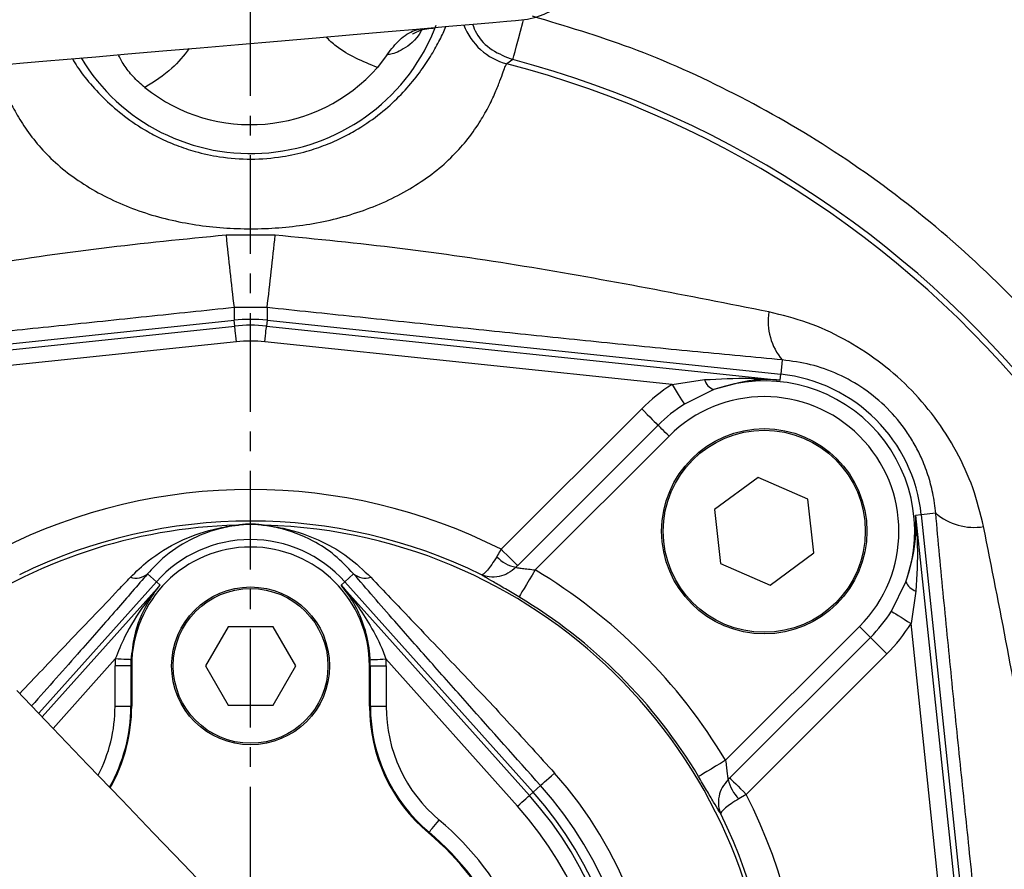
# Model space of a CAD drawing. Extents: x -635 to 3053, y 237 to 6366.
# Drawn here: x 1188 to 1250, y 4448 to 4502 of the extents above; entities that cross this region are included whole.
import ezdxf

# ---------------------------------------------------------------- set-up
doc = ezdxf.new("R2010")
doc.units = 0
doc.header["$LTSCALE"] = 10
doc.header["$MEASUREMENT"] = 0
doc.linetypes.add('PLNÁ', pattern=[0])
doc.linetypes.add('STŘEDOVÁ1', pattern=[1, 0.625, -0.125, 0.125, -0.125])
doc.layers.get('0').update_dxf_attribs({"color": 6, "linetype": 'PLNÁ'})
for name, color, linetype in [('1', 7, 'PLNÁ'), ('5', 4, 'STŘEDOVÁ1'), ('8', 4, 'PLNÁ')]:
    doc.layers.add(name, color=color, linetype=linetype)
doc.layers.get('0').off()
doc.styles.get("Standard").update_dxf_attribs({"font": 'simplex'})
doc.dimstyles.new('muj styl', dxfattribs={"dimtxt": 3.5, "dimasz": 3, "dimexe": 1, "dimexo": 0, "dimgap": 1.5, "dimtad": 1, "dimzin": 9, "dimtxsty": 'Standard', "dimblk": 'OPEN30', "dimcen": 0, "dimclrd": 4, "dimclre": 4, "dimclrt": 3, "dimaunit": 1, "dimadec": 0, "dimazin": 0, "dimtfac": 0.6, "dimtmove": 0, "dimatfit": 0, "dimldrblk": 'PRCLFILL', "dimfxl": 1, "dimtolj": 1, "dimarcsym": 0})

# ---------------------------------------------------------------- blocks, each defined once
blk = doc.blocks.new('_Open30')
at = {"color": 0, "linetype": 'ByBlock', "lineweight": -2}
for p, q in [((-1, 0.267949), (0, 0)), ((0, 0), (-1, -0.267949)), ((0, 0), (-1, 0))]:
    blk.add_line(p, q, dxfattribs=at)
blk = doc.blocks.new('*D54')
at = {"layer": '8', "color": 4, "linetype": 'Continuous', "lineweight": -2, "transparency": 16777216}
for p, q in [((991.413, 4459.818), (991.413, 4561.789)), ((1202.413, 4538.072), (1202.413, 4561.789)), ((1187.413, 4560.789), (1006.413, 4560.789))]:
    blk.add_line(p, q, dxfattribs=at)
at = {"layer": '8', "color": 4, "lineweight": -2, "transparency": 16777216, "xscale": 15, "yscale": 15, "zscale": 15, "rotation": 180}
blk.add_blockref('_Open30', (991.413, 4560.789), dxfattribs=at)
at = {"layer": '8', "color": 4, "lineweight": -2, "transparency": 16777216, "xscale": 15, "yscale": 15, "zscale": 15}
blk.add_blockref('_Open30', (1202.413, 4560.789), dxfattribs=at)
at = {"layer": '8', "color": 3, "transparency": 16777216, "insert": (1096.913, 4573.289), "char_height": 15, "attachment_point": 5}
blk.add_mtext('\\A1;211', dxfattribs=at)
blk = doc.blocks.new('PRCLFILL')
at = {"ltscale": 20}
for p, q in [((-1, 0.1667), (0, 0)), ((-1, -0.1667), (-1, 0.1667)), ((0, 0), (-1, -0.1667))]:
    blk.add_line(p, q, dxfattribs=at)
at = {"color": 0, "ltscale": 20}
for p, q in [((-1, 0.1455), (-0.8732, 0.1455)), ((-1, 0.0955), (-0.5732, 0.0955)), ((-1, 0.0455), (-0.2732, 0.0455)), ((-1, -0.0045), (-0.0268, -0.0045)), ((-1, -0.0545), (-0.3268, -0.0545)), ((-1, -0.1045), (-0.6268, -0.1045)), ((-1, -0.1545), (-0.9268, -0.1545))]:
    blk.add_line(p, q, dxfattribs=at)
blk = doc.blocks.new('*D57')
at = {"layer": '8', "color": 4, "linetype": 'Continuous', "lineweight": -2, "transparency": 16777216}
for p, q in [((1202.413, 4538.072), (1350.138, 4538.072)), ((1349.138, 4452.333), (1349.138, 4523.072)), ((1295.643, 4437.333), (1350.138, 4437.333))]:
    blk.add_line(p, q, dxfattribs=at)
at = {"layer": '8', "color": 4, "lineweight": -2, "transparency": 16777216, "xscale": 15, "yscale": 15, "zscale": 15}
for p, rotation in [((1349.138, 4538.072), 90), ((1349.138, 4437.333), 270)]:
    blk.add_blockref('_Open30', p, dxfattribs=dict(at, rotation=rotation))
at = {"layer": '8', "color": 3, "transparency": 16777216, "insert": (1336.638, 4487.702), "char_height": 15, "attachment_point": 5, "rotation": 90}
blk.add_mtext('\\A1;101', dxfattribs=at)

msp = doc.modelspace()

# ---------------------------------------------------------------- linework, layer by layer
at = {"layer": '1'}
for p, q in [((1219.649, 4502.076), (1219.699, 4502.261)), ((1211.134, 4501.513), (1213.17, 4501.689)), ((1213.17, 4501.689), (1214.977, 4501.845)), ((1214.977, 4501.845), (1216.513, 4501.977)), ((1216.513, 4501.977), (1217.745, 4502.083)), ((1217.745, 4502.083), (1218.646, 4502.161)), ((1218.646, 4502.161), (1219.194, 4502.208)), ((1219.194, 4502.208), (1219.378, 4502.224)), ((1219.508, 4501.543), (1219.649, 4502.076)), ((1204.122, 4500.909), (1206.558, 4501.119)), ((1206.558, 4501.119), (1208.913, 4501.322)), ((1208.913, 4501.322), (1211.134, 4501.513)), ((1219.261, 4500.616), (1219.376, 4501.051)), ((1219.376, 4501.051), (1219.508, 4501.543)), ((1196.865, 4500.284), (1199.22, 4500.487)), ((1199.22, 4500.487), (1201.657, 4500.697)), ((1201.657, 4500.697), (1204.122, 4500.909)), ((1219.164, 4500.255), (1219.261, 4500.616)), ((1189.266, 4499.629), (1190.802, 4499.762)), ((1190.802, 4499.762), (1192.609, 4499.917)), ((1192.609, 4499.917), (1194.645, 4500.093)), ((1194.645, 4500.093), (1196.865, 4500.284)), ((1211.071, 4500.067), (1210.446, 4499.236)), ((1219.025, 4499.732), (1219.045, 4499.805)), ((1219.045, 4499.805), (1219.092, 4499.981)), ((1219.092, 4499.981), (1219.164, 4500.255)), ((1187.133, 4499.446), (1188.033, 4499.523)), ((1188.033, 4499.523), (1189.266, 4499.629)), ((1219.025, 4499.732), (1218.644, 4499.468)), ((1203.968, 4488.613), (1200.858, 4488.613)), ((1203.457, 4484.031), (1201.368, 4484.031)), ((1201.368, 4484.031), (1201.368, 4483.223)), ((1203.457, 4484.031), (1203.457, 4483.223)), ((1168.841, 4479.805), (1201.368, 4483.223)), ((1201.406, 4482.855), (1201.368, 4483.223)), ((1203.458, 4483.223), (1203.419, 4482.855)), ((1203.458, 4483.223), (1235.985, 4479.805)), ((1168.88, 4479.437), (1201.406, 4482.855)), ((1201.409, 4482.828), (1201.406, 4482.855)), ((1201.416, 4482.765), (1201.409, 4482.828)), ((1201.426, 4482.671), (1201.416, 4482.765)), ((1201.439, 4482.547), (1201.426, 4482.671)), ((1201.455, 4482.398), (1201.439, 4482.547)), ((1201.472, 4482.231), (1201.455, 4482.398)), ((1203.354, 4482.231), (1203.371, 4482.398)), ((1203.371, 4482.398), (1203.387, 4482.547)), ((1203.387, 4482.547), (1203.4, 4482.671)), ((1203.4, 4482.671), (1203.41, 4482.765)), ((1203.41, 4482.765), (1203.416, 4482.828)), ((1203.416, 4482.828), (1203.419, 4482.855)), ((1203.419, 4482.855), (1235.946, 4479.437)), ((1201.511, 4481.862), (1175.727, 4479.153)), ((1201.491, 4482.05), (1201.472, 4482.231)), ((1201.511, 4481.862), (1201.491, 4482.05)), ((1203.315, 4481.862), (1203.335, 4482.05)), ((1229.099, 4479.153), (1203.315, 4481.862)), ((1203.335, 4482.05), (1203.354, 4482.231)), ((1236.082, 4480.716), (1235.986, 4479.805)), ((1235.946, 4479.437), (1235.985, 4479.805)), ((1229.099, 4479.153), (1231.155, 4479.463)), ((1229.099, 4479.153), (1229.235, 4478.936)), ((1229.235, 4478.936), (1229.367, 4478.726)), ((1229.367, 4478.726), (1229.491, 4478.529)), ((1231.74, 4478.832), (1229.881, 4477.908)), ((1229.491, 4478.529), (1229.603, 4478.35)), ((1229.603, 4478.35), (1229.701, 4478.194)), ((1229.701, 4478.194), (1229.782, 4478.066)), ((1229.782, 4478.066), (1229.842, 4477.97)), ((1229.842, 4477.97), (1229.881, 4477.908)), ((1218.278, 4468.721), (1227.178, 4477.621)), ((1227.178, 4477.621), (1227.359, 4477.44)), ((1227.359, 4477.44), (1227.534, 4477.265)), ((1227.534, 4477.265), (1227.699, 4477.1)), ((1227.699, 4477.1), (1227.849, 4476.95)), ((1227.849, 4476.95), (1227.979, 4476.82)), ((1227.979, 4476.82), (1228.086, 4476.713)), ((1228.086, 4476.713), (1228.166, 4476.633)), ((1228.218, 4476.582), (1219.317, 4467.682)), ((1228.166, 4476.633), (1228.218, 4476.582)), ((1228.252, 4476.548), (1228.218, 4476.582)), ((1228.305, 4476.494), (1228.252, 4476.548)), ((1228.376, 4476.423), (1228.305, 4476.494)), ((1228.463, 4476.336), (1228.376, 4476.423)), ((1228.563, 4476.236), (1228.463, 4476.336)), ((1228.673, 4476.126), (1228.563, 4476.236)), ((1228.79, 4476.01), (1228.673, 4476.126)), ((1228.91, 4475.889), (1220.434, 4467.413)), ((1228.91, 4475.889), (1228.79, 4476.01)), ((1234.558, 4473.268), (1231.797, 4471.233)), ((1237.701, 4471.894), (1234.558, 4473.268)), ((1238.083, 4468.486), (1237.701, 4471.894)), ((1231.797, 4471.233), (1232.179, 4467.825)), ((1244.885, 4470.905), (1244.518, 4470.866)), ((1244.518, 4470.866), (1247.936, 4438.339)), ((1245.796, 4471.001), (1244.885, 4470.906)), ((1244.885, 4470.905), (1248.303, 4438.378)), ((1218.278, 4468.721), (1218.459, 4468.54)), ((1218.459, 4468.54), (1218.634, 4468.365)), ((1218.634, 4468.365), (1218.799, 4468.2)), ((1218.799, 4468.2), (1218.949, 4468.05)), ((1218.949, 4468.05), (1219.079, 4467.92)), ((1235.322, 4466.451), (1238.083, 4468.486)), ((1219.079, 4467.92), (1219.186, 4467.813)), ((1219.186, 4467.813), (1219.266, 4467.733)), ((1219.266, 4467.733), (1219.317, 4467.682)), ((1220.434, 4467.413), (1220.24, 4467.089)), ((1232.179, 4467.825), (1235.322, 4466.451)), ((1195.89, 4467.167), (1196.45, 4466.666)), ((1208.936, 4467.167), (1208.376, 4466.666)), ((1220.053, 4466.777), (1219.88, 4466.488)), ((1220.24, 4467.089), (1220.053, 4466.777)), ((1196.45, 4466.666), (1188.994, 4458.33)), ((1189.215, 4458.101), (1196.687, 4466.455)), ((1196.45, 4466.666), (1196.687, 4466.455)), ((1208.376, 4466.666), (1208.139, 4466.455)), ((1208.139, 4466.455), (1220.065, 4453.121)), ((1220.301, 4453.333), (1208.376, 4466.666)), ((1219.727, 4466.232), (1219.599, 4466.018)), ((1219.88, 4466.488), (1219.727, 4466.232)), ((1242.989, 4464.8), (1243.912, 4466.66)), ((1244.543, 4466.075), (1244.233, 4464.018)), ((1219.436, 4465.747), (1219.408, 4465.7)), ((1219.501, 4465.855), (1219.436, 4465.747)), ((1219.599, 4466.018), (1219.501, 4465.855)), ((1242.989, 4464.8), (1243.05, 4464.762)), ((1243.05, 4464.762), (1243.146, 4464.701)), ((1243.146, 4464.701), (1243.274, 4464.621)), ((1243.274, 4464.621), (1243.43, 4464.523)), ((1243.43, 4464.523), (1243.609, 4464.411)), ((1243.609, 4464.411), (1243.807, 4464.286)), ((1243.807, 4464.286), (1244.017, 4464.154)), ((1200.983, 4463.81), (1199.553, 4461.333)), ((1203.843, 4463.81), (1200.983, 4463.81)), ((1205.273, 4461.333), (1203.843, 4463.81)), ((1232.493, 4455.354), (1240.969, 4463.83)), ((1240.969, 4463.83), (1241.09, 4463.71)), ((1241.09, 4463.71), (1241.207, 4463.593)), ((1241.207, 4463.593), (1241.317, 4463.483)), ((1244.017, 4464.154), (1244.233, 4464.018)), ((1246.942, 4438.235), (1244.233, 4464.018)), ((1232.762, 4454.237), (1241.662, 4463.137)), ((1241.317, 4463.483), (1241.417, 4463.383)), ((1241.417, 4463.383), (1241.503, 4463.296)), ((1241.503, 4463.296), (1241.574, 4463.225)), ((1241.574, 4463.225), (1241.628, 4463.172)), ((1241.628, 4463.172), (1241.662, 4463.137)), ((1241.662, 4463.137), (1241.713, 4463.086)), ((1241.713, 4463.086), (1241.794, 4463.006)), ((1241.794, 4463.006), (1241.9, 4462.899)), ((1241.9, 4462.899), (1242.031, 4462.769)), ((1242.031, 4462.769), (1242.18, 4462.619)), ((1242.18, 4462.619), (1242.345, 4462.454)), ((1242.345, 4462.454), (1242.521, 4462.279)), ((1193.842, 4461.777), (1189.908, 4457.378)), ((1194.031, 4461.767), (1193.842, 4461.777)), ((1194.212, 4461.758), (1194.031, 4461.767)), ((1194.381, 4461.749), (1194.212, 4461.758)), ((1194.53, 4461.741), (1194.381, 4461.749)), ((1194.654, 4461.735), (1194.53, 4461.741)), ((1194.749, 4461.73), (1194.654, 4461.735)), ((1194.812, 4461.727), (1194.749, 4461.73)), ((1194.84, 4461.725), (1194.812, 4461.727)), ((1209.986, 4461.725), (1210.014, 4461.727)), ((1210.014, 4461.727), (1210.077, 4461.73)), ((1210.077, 4461.73), (1210.172, 4461.735)), ((1210.172, 4461.735), (1210.296, 4461.741)), ((1210.296, 4461.741), (1210.445, 4461.749)), ((1210.445, 4461.749), (1210.613, 4461.758)), ((1210.613, 4461.758), (1210.795, 4461.767)), ((1210.795, 4461.767), (1210.984, 4461.777)), ((1219.321, 4452.455), (1210.984, 4461.777)), ((1242.701, 4462.098), (1233.801, 4453.198)), ((1242.521, 4462.279), (1242.701, 4462.098)), ((1193.831, 4458.78), (1193.831, 4461.333)), ((1194.829, 4461.333), (1193.831, 4461.333)), ((1194.885, 4461.333), (1194.829, 4461.333)), ((1194.829, 4461.333), (1194.829, 4458.78)), ((1194.885, 4461.333), (1194.885, 4458.78)), ((1199.553, 4461.333), (1200.983, 4458.856)), ((1203.843, 4458.856), (1205.273, 4461.333)), ((1209.941, 4461.333), (1209.996, 4461.333)), ((1209.941, 4458.78), (1209.941, 4461.333)), ((1209.996, 4458.78), (1209.996, 4461.333)), ((1209.996, 4461.333), (1210.995, 4461.333)), ((1210.995, 4461.333), (1210.995, 4458.78)), ((1189.889, 4457.397), (1187.606, 4459.778)), ((1193.831, 4458.78), (1194.829, 4458.78)), ((1194.885, 4458.78), (1194.829, 4458.78)), ((1200.983, 4458.856), (1203.843, 4458.856)), ((1209.941, 4458.78), (1209.996, 4458.78)), ((1209.996, 4458.78), (1210.995, 4458.78)), ((1192.113, 4455.078), (1189.889, 4457.397)), ((1194.251, 4452.85), (1192.113, 4455.078)), ((1231.857, 4454.973), (1231.568, 4454.8)), ((1232.169, 4455.16), (1231.857, 4454.973)), ((1232.493, 4455.354), (1232.169, 4455.16)), ((1221.154, 4454.095), (1221.305, 4454.23)), ((1221.305, 4454.23), (1221.474, 4454.381)), ((1221.474, 4454.381), (1221.659, 4454.547)), ((1230.827, 4454.356), (1230.78, 4454.327)), ((1230.935, 4454.42), (1230.827, 4454.356)), ((1231.098, 4454.518), (1230.935, 4454.42)), ((1231.312, 4454.646), (1231.098, 4454.518)), ((1231.568, 4454.8), (1231.312, 4454.646)), ((1232.66, 4454.138), (1232.762, 4454.237)), ((1232.762, 4454.237), (1232.813, 4454.186)), ((1220.775, 4453.756), (1220.301, 4453.333)), ((1220.775, 4453.756), (1220.795, 4453.774)), ((1220.795, 4453.774), (1220.845, 4453.818)), ((1220.845, 4453.818), (1220.922, 4453.888)), ((1220.922, 4453.888), (1221.026, 4453.981)), ((1221.026, 4453.981), (1221.154, 4454.095)), ((1232.813, 4454.186), (1232.894, 4454.106)), ((1232.894, 4454.106), (1233, 4453.999)), ((1233, 4453.999), (1233.13, 4453.869)), ((1233.13, 4453.869), (1233.28, 4453.719)), ((1233.28, 4453.719), (1233.445, 4453.554)), ((1219.834, 4452.914), (1219.927, 4452.997)), ((1219.927, 4452.997), (1219.998, 4453.061)), ((1219.998, 4453.061), (1220.044, 4453.103)), ((1220.044, 4453.103), (1220.065, 4453.121)), ((1220.301, 4453.333), (1220.065, 4453.121)), ((1233.801, 4453.198), (1233.332, 4452.916)), ((1233.445, 4453.554), (1233.621, 4453.379)), ((1233.621, 4453.379), (1233.801, 4453.198)), ((1196.274, 4450.74), (1194.251, 4452.85)), ((1219.321, 4452.455), (1219.461, 4452.581)), ((1219.461, 4452.581), (1219.597, 4452.703)), ((1219.597, 4452.703), (1219.723, 4452.815)), ((1219.723, 4452.815), (1219.834, 4452.914)), ((1213.916, 4451.039), (1214.012, 4451.153)), ((1214.012, 4451.153), (1214.12, 4451.283)), ((1214.12, 4451.283), (1214.237, 4451.422)), ((1214.237, 4451.422), (1214.359, 4451.566)), ((1198.159, 4448.774), (1196.274, 4450.74)), ((1213.681, 4450.759), (1213.717, 4450.801)), ((1213.717, 4450.801), (1213.734, 4450.823)), ((1213.734, 4450.823), (1213.775, 4450.871)), ((1213.775, 4450.871), (1213.836, 4450.944)), ((1213.836, 4450.944), (1213.916, 4451.039)), ((1199.882, 4446.978), (1198.159, 4448.774))]:
    msp.add_line(p, q, dxfattribs=at)
for centre, radius in [((1234.94, 4469.86), 6.5), ((1234.94, 4469.86), 6.4), ((1202.413, 4461.333), 5), ((1202.413, 4461.333), 4.9)]:
    msp.add_circle(centre, radius, dxfattribs=at)
for centre, radius, start, end in [((1202.413, 4437.333), 85, 273.96057, 86.03938), ((1218.902, 4507.753), 5.55, 274.92395, 94.92395), ((1202.413, 4506.333), 12.55, 211.17027, 339.4199), ((1219.66, 4503.34), 4.003, 200.69609, 255.2867), ((1202.413, 4506.333), 10.719, 231.3071, 318.5408), ((1202.413, 4437.333), 64.22, 284.63941, 75.36059), ((1202.413, 4437.333), 64.573, 285.14833, 75.09209), ((1420.816, 4510.803), 221.075, 185.76084, 186.95576), ((984.01, 4510.803), 221.075, 353.04424, 354.23916), ((1238.941, 4483.145), 3.752, 170.71301, 220.35157), ((1202.413, 4473.278), 10, 84.0012, 95.9988), ((1202.413, 4473.278), 9.63, 84.0012, 95.9988), ((1202.413, 4473.278), 8.632, 84.0012, 95.9988), ((1234.94, 4469.86), 10, 5.9988, 84.0012), ((1232.115, 4479.766), 1.007, 197.55792, 248.14766), ((1234.94, 4469.86), 9.526, 340.37332, 109.62668), ((1234.94, 4469.86), 10.976, 122.15174, 135), ((1234.94, 4469.86), 8.527, 315, 135), ((1234.94, 4469.86), 9.507, 122.15174, 135), ((1202.413, 4437.333), 35.17, 63.18558, 116.81442), ((1202.413, 4437.333), 33.173, 63.83659, 116.16341), ((1248.225, 4473.86), 3.752, 229.64843, 279.28699), ((1202.413, 4437.333), 32.925, 91.55677, 125.33297), ((1201.511, 4471.925), 1.68, 270.24321, 274.30457), ((1203.315, 4471.925), 1.68, 265.69543, 269.75679), ((1202.413, 4437.333), 32.925, 271.55677, 88.44323), ((1202.413, 4461.333), 8, 41.81031, 138.18969), ((1202.413, 4461.333), 7.528, 0, 180), ((1219.656, 4469.823), 2.286, 223.4317, 258.95367), ((1202.413, 4437.333), 35.065, 30.92607, 59.07393), ((1195.146, 4468.029), 1.138, 252.24962, 310.78888), ((1209.679, 4468.029), 1.138, 229.21112, 287.75038), ((1244.846, 4467.035), 1.007, 201.85234, 252.44208), ((1202.413, 4437.333), 33.068, 30.92607, 59.07393), ((1234.94, 4469.86), 9.507, 315, 327.84826), ((1234.94, 4469.86), 10.976, 315, 327.84826), ((1202.413, 4461.333), 8.582, 177.03423, 180), ((1202.413, 4461.333), 7.583, 177.03423, 180), ((1202.413, 4461.333), 7.583, 0, 2.96577), ((1202.413, 4461.333), 8.582, 0, 2.96577), ((1184.413, 4458.78), 9.418, 332.34671, 0), ((1184.413, 4458.78), 10.417, 330.51374, 0), ((1184.413, 4458.78), 10.472, 330.42317, 0), ((1220.413, 4458.78), 10.472, 180, 229.9948), ((1220.413, 4458.78), 10.417, 180, 229.9948), ((1220.413, 4458.78), 9.418, 180, 229.9948), ((1202.413, 4437.333), 85, 168.13349, 266.03938), ((1202.413, 4437.333), 25.821, 318.18969, 41.81031), ((1202.413, 4437.333), 24.635, 318.18969, 41.81031), ((1234.903, 4454.576), 2.286, 191.04633, 226.5683), ((1202.413, 4437.333), 23.683, 318.18969, 41.81031), ((1202.413, 4437.333), 24, 318.18969, 41.81031), ((1202.413, 4437.333), 35.17, 333.18558, 26.81442), ((1202.413, 4437.333), 22.684, 318.18969, 41.81031), ((1202.413, 4437.333), 33.173, 333.83659, 26.16341), ((1202.413, 4437.333), 18.582, 310.0052, 49.9948), ((1202.413, 4437.333), 17.528, 310.0052, 49.9948), ((1202.413, 4437.333), 17.583, 310.0052, 49.9948)]:
    msp.add_arc(centre, radius, start, end, dxfattribs=at)
for points, knots in [([(1222.999, 4373.07), (1224.167, 4373.427), (1227.623, 4374.484), (1233.137, 4377.031), (1239.51, 4380.685), (1245.54, 4385.133), (1251.117, 4390.288), (1256.101, 4396.067), (1260.404, 4402.371), (1263.953, 4409.086), (1266.691, 4416.058), (1268.613, 4423.155), (1269.738, 4430.253), (1270.106, 4437.333), (1269.738, 4444.412), (1268.613, 4451.51), (1266.691, 4458.608), (1263.953, 4465.579), (1260.404, 4472.295), (1256.102, 4478.598), (1251.117, 4484.377), (1245.541, 4489.533), (1239.509, 4493.976), (1233.142, 4497.647), (1226.732, 4500.542), (1222.346, 4501.855), (1220.255, 4502.482)], [0, 0, 0, 0, 11651.757589, 34490.47051, 57776.430508, 81719.843306, 105854.915586, 130143.421892, 154430.433692, 178565.520397, 202510.404184, 225794.874633, 248634.679617, 270997.362548, 293358.559309, 316198.365239, 339484.321953, 363427.739653, 387562.809909, 411851.304426, 436138.317575, 460273.413545, 484218.296224, 507502.771134, 530342.206141, 551174.260374, 551174.260374, 551174.260374, 551174.260374]), ([(1191.137, 4499.791), (1191.185, 4499.704), (1191.571, 4499.001), (1192.651, 4497.682), (1194.234, 4496.261), (1195.473, 4495.401), (1196.65, 4494.76), (1197.732, 4494.285), (1199.003, 4493.863), (1200.582, 4493.522), (1202.44, 4493.382), (1204.304, 4493.531), (1205.89, 4493.881), (1207.168, 4494.314), (1208.248, 4494.795), (1209.427, 4495.447), (1210.652, 4496.309), (1212.246, 4497.755), (1213.393, 4499.241), (1214.173, 4500.549), (1214.561, 4501.309), (1214.728, 4501.695), (1214.786, 4501.828)], [0, 0, 0, 0, 6854.933398, 55236.381363, 79626.142143, 103870.227713, 119081.483424, 135274.260074, 152406.451824, 173756.338995, 200880.78397, 227954.472391, 249565.405968, 266867.364991, 283043.646694, 298149.135658, 322846.084858, 346655.528354, 395008.691486, 418680.404931, 443349.012642, 456417.727481, 456417.727481, 456417.727481, 456417.727481]), ([(1211.071, 4500.067), (1211.324, 4500.395), (1211.83, 4501.048), (1212.625, 4501.57), (1213.111, 4501.666), (1213.271, 4501.698)], [0, 0, 0, 0, 30461.039493, 60747.946831, 75700.691385, 75700.691385, 75700.691385, 75700.691385]), ([(1213.248, 4501.604), (1213.239, 4501.587), (1212.879, 4500.913), (1212.02, 4500.337), (1211.395, 4500.053), (1211.125, 4500.061), (1211.083, 4500.066), (1211.071, 4500.067)], [0, 0, 0, 0, 1389.2042, 55717.79974, 109448.367552, 117029.417823, 120042.03797, 120042.03797, 120042.03797, 120042.03797]), ([(1212.667, 4501.343), (1212.666, 4501.343), (1212.662, 4501.342), (1212.908, 4501.492), (1213.393, 4501.69), (1213.8, 4501.72), (1213.991, 4501.735)], [0, 0, 0, 0, 18913.37549, 47041.065833, 75954.406231, 101661.867938, 101661.867938, 101661.867938, 101661.867938]), ([(1216.473, 4501.973), (1216.543, 4501.781), (1216.78, 4501.132), (1217.672, 4500.271), (1218.574, 4499.912), (1219.025, 4499.732)], [0, 0, 0, 0, 13131.30582, 44425.825024, 75719.772848, 75719.772848, 75719.772848, 75719.772848]), ([(1210.446, 4499.236), (1209.525, 4499.61), (1208.325, 4500.098), (1207.392, 4500.969), (1207.175, 4501.172)], [0, 0, 0, 0, 43957.268601, 57317.044662, 57317.044662, 57317.044662, 57317.044662]), ([(1198.533, 4500.428), (1198.184, 4499.993), (1197.395, 4499.008), (1196.315, 4498.34), (1195.712, 4497.967)], [0, 0, 0, 0, 25282.986294, 57293.208302, 57293.208302, 57293.208302, 57293.208302]), ([(1195.712, 4497.967), (1195.452, 4498.194), (1194.932, 4498.651), (1194.392, 4499.382), (1194.103, 4499.874), (1194.058, 4500.041), (1194.058, 4500.042)], [0, 0, 0, 0, 34008.738527, 68085.320364, 101270.70994, 101594.679086, 101594.679086, 101594.679086, 101594.679086]), ([(1186.182, 4499.468), (1186.244, 4499.357), (1186.336, 4499.19), (1186.612, 4498.407), (1186.91, 4497.654), (1187.334, 4496.734), (1187.938, 4495.682), (1188.736, 4494.571), (1189.749, 4493.456), (1190.968, 4492.422), (1192.843, 4491.183), (1195.508, 4489.983), (1198.933, 4489.186), (1202.443, 4488.935), (1205.957, 4489.194), (1209.388, 4490.006), (1212.568, 4491.453), (1214.787, 4493.126), (1216.121, 4494.613), (1216.895, 4495.701), (1217.496, 4496.749), (1217.919, 4497.657), (1218.216, 4498.42), (1218.42, 4498.981), (1218.556, 4499.362), (1218.615, 4499.433), (1218.644, 4499.468)], [0, 0, 0, 0, 34179.663257, 51262.167547, 68418.75871, 85594.728444, 102675.233347, 120382.957538, 136731.053412, 153636.083489, 170774.794021, 204771.221865, 238768.914139, 272876.389761, 307004.087177, 341136.846921, 375206.756426, 408991.103448, 425274.57086, 443035.478295, 459113.874257, 477089.572301, 493928.619815, 510981.142606, 528015.811323, 545137.617003, 545137.617003, 545137.617003, 545137.617003]), ([(1200.858, 4488.613), (1198.223, 4488.354), (1192.956, 4487.837), (1185.102, 4486.683), (1177.279, 4485.276), (1172.151, 4484.259), (1169.588, 4483.751)], [0, 0, 0, 0, 25427.204184, 50838.629611, 76269.345154, 101687.593188, 101687.593188, 101687.593188, 101687.593188]), ([(1235.238, 4483.751), (1232.673, 4484.259), (1227.548, 4485.275), (1219.727, 4486.682), (1211.875, 4487.836), (1206.605, 4488.354), (1203.968, 4488.613)], [0, 0, 0, 0, 25481.353586, 50907.064817, 76376.910467, 101868.851669, 101868.851669, 101868.851669, 101868.851669]), ([(1201.368, 4484.031), (1199.523, 4483.836), (1195.826, 4483.446), (1190.368, 4482.874), (1184.92, 4482.308), (1179.518, 4481.754), (1174.065, 4481.21), (1170.52, 4480.881), (1168.744, 4480.716)], [0, 0, 0, 0, 24686.091477, 49451.464451, 72986.740659, 97552.791784, 121784.988362, 146112.168725, 146112.168725, 146112.168725, 146112.168725]), ([(1236.082, 4480.716), (1234.306, 4480.881), (1230.761, 4481.21), (1225.308, 4481.754), (1219.906, 4482.308), (1214.458, 4482.874), (1209.001, 4483.446), (1205.303, 4483.836), (1203.457, 4484.031)], [0, 0, 0, 0, 24368.661987, 48644.271493, 73256.403685, 96831.79764, 121641.483904, 146373.863193, 146373.863193, 146373.863193, 146373.863193]), ([(1248.831, 4470.158), (1248.627, 4470.981), (1248.224, 4472.614), (1247.149, 4474.941), (1245.78, 4477.097), (1244.102, 4479.036), (1242.164, 4480.71), (1240.012, 4482.075), (1237.691, 4483.145), (1236.061, 4483.548), (1235.238, 4483.751)], [0, 0, 0, 0, 24153.440702, 47910.77651, 72152.82775, 95665.995977, 119163.358932, 143329.388826, 167006.70881, 191143.471788, 191143.471788, 191143.471788, 191143.471788]), ([(1245.796, 4471.001), (1245.746, 4471.427), (1245.649, 4472.243), (1245.328, 4473.428), (1244.926, 4474.472), (1244.459, 4475.39), (1243.789, 4476.459), (1242.766, 4477.691), (1241.279, 4478.925), (1239.629, 4479.847), (1237.883, 4480.476), (1236.683, 4480.636), (1236.082, 4480.716)], [0, 0, 0, 0, 21029.887767, 40227.329743, 59340.275625, 74459.915155, 88655.106401, 117953.500085, 147236.445312, 176473.941286, 205997.394542, 235700.067992, 235700.067992, 235700.067992, 235700.067992]), ([(1231.155, 4479.463), (1232.119, 4479.516), (1233.715, 4479.605), (1235.306, 4479.498), (1235.939, 4479.438), (1235.946, 4479.437)], [0, 0, 0, 0, 45641.71515, 75631.077691, 75962.587456, 75962.587456, 75962.587456, 75962.587456]), ([(1235.946, 4479.437), (1235.941, 4479.438), (1235.392, 4479.479), (1234.001, 4479.489), (1232.592, 4479.079), (1231.74, 4478.832)], [0, 0, 0, 0, 316.002423, 30244.986371, 75962.616195, 75962.616195, 75962.616195, 75962.616195]), ([(1243.912, 4466.66), (1244.16, 4467.512), (1244.569, 4468.921), (1244.559, 4470.312), (1244.518, 4470.86), (1244.518, 4470.866)], [0, 0, 0, 0, 45789.322955, 75765.240713, 76081.738682, 76081.738682, 76081.738682, 76081.738682]), ([(1244.518, 4470.866), (1244.518, 4470.859), (1244.578, 4470.226), (1244.686, 4468.635), (1244.596, 4467.038), (1244.543, 4466.075)], [0, 0, 0, 0, 332.011916, 30366.800496, 76077.650906, 76077.650906, 76077.650906, 76077.650906]), ([(1249.111, 4438.377), (1248.916, 4440.223), (1248.527, 4443.92), (1247.954, 4449.377), (1247.388, 4454.825), (1246.835, 4460.227), (1246.291, 4465.681), (1245.961, 4469.225), (1245.796, 4471.001)], [0, 0, 0, 0, 24843.321437, 49766.429329, 73451.605758, 98174.122285, 122560.657889, 147042.782246, 147042.782246, 147042.782246, 147042.782246]), ([(1194.799, 4466.945), (1195.168, 4467.303), (1196.113, 4468.219), (1197.906, 4469.288), (1199.732, 4469.961), (1201.077, 4470.189), (1201.458, 4470.238), (1201.518, 4470.245)], [0, 0, 0, 0, 22850.275424, 58513.178792, 94200.209727, 116237.889015, 120376.911581, 120376.911581, 120376.911581, 120376.911581]), ([(1201.637, 4470.25), (1201.456, 4470.223), (1201.087, 4470.168), (1199.981, 4469.922), (1198.526, 4469.354), (1197.005, 4468.36), (1196.2, 4467.499), (1195.89, 4467.167)], [0, 0, 0, 0, 13224.107945, 26919.975134, 61979.597353, 97874.514335, 120372.911992, 120372.911992, 120372.911992, 120372.911992]), ([(1201.518, 4470.245), (1201.641, 4470.263), (1201.802, 4470.287), (1202.124, 4470.308), (1202.307, 4470.314), (1202.465, 4470.314), (1202.629, 4470.311), (1202.864, 4470.299), (1203.097, 4470.276), (1203.237, 4470.256), (1203.307, 4470.245)], [0, 0, 0, 0, 59582.935284, 78126.815273, 89103.068489, 98652.512496, 108198.817575, 122464.642196, 156610.645225, 190881.552966, 190881.552966, 190881.552966, 190881.552966]), ([(1203.188, 4470.25), (1203.128, 4470.259), (1203.007, 4470.277), (1202.808, 4470.298), (1202.604, 4470.309), (1202.467, 4470.312), (1202.379, 4470.312), (1202.289, 4470.311), (1202.159, 4470.306), (1201.878, 4470.287), (1201.742, 4470.266), (1201.637, 4470.25)], [0, 0, 0, 0, 38739.916589, 76549.122708, 91684.243964, 101414.067344, 109130.228039, 111043.896423, 122376.194308, 142382.505064, 209311.420645, 209311.420645, 209311.420645, 209311.420645]), ([(1208.936, 4467.167), (1208.547, 4467.575), (1207.761, 4468.4), (1206.157, 4469.427), (1204.743, 4469.961), (1203.621, 4470.186), (1203.333, 4470.229), (1203.188, 4470.25)], [0, 0, 0, 0, 27993.729292, 56523.130831, 98651.912772, 109466.986884, 120417.935959, 120417.935959, 120417.935959, 120417.935959]), ([(1203.307, 4470.245), (1203.475, 4470.224), (1203.818, 4470.179), (1205.113, 4469.943), (1206.745, 4469.377), (1208.622, 4468.277), (1209.555, 4467.392), (1210.026, 4466.945)], [0, 0, 0, 0, 10300.253114, 21037.399138, 63207.46669, 91516.82755, 120410.145084, 120410.145084, 120410.145084, 120410.145084]), ([(1253.693, 4438.888), (1253.434, 4441.522), (1252.917, 4446.79), (1251.763, 4454.643), (1250.356, 4462.466), (1249.339, 4467.594), (1248.831, 4470.158)], [0, 0, 0, 0, 25606.104034, 51196.318294, 76805.958392, 102403.043263, 102403.043263, 102403.043263, 102403.043263]), ([(1218.278, 4468.721), (1218.201, 4468.594), (1218.105, 4468.436), (1218.014, 4468.282), (1217.996, 4468.252)], [0, 0, 0, 0, 46126.755964, 57544.890562, 57544.890562, 57544.890562, 57544.890562]), ([(1217.996, 4468.252), (1217.89, 4468.08), (1217.685, 4467.747), (1217.395, 4467.368), (1217.173, 4467.143), (1217.073, 4467.102), (1217.04, 4467.107), (1217.04, 4467.107)], [0, 0, 0, 0, 31092.124778, 60051.668436, 92804.892123, 120063.008554, 120506.761083, 120506.761083, 120506.761083, 120506.761083]), ([(1219.218, 4467.58), (1219.054, 4467.441), (1218.738, 4467.172), (1218.137, 4466.964), (1217.555, 4466.936), (1217.194, 4467.037), (1217.042, 4467.106), (1217.04, 4467.107)], [0, 0, 0, 0, 31136.473686, 60042.141316, 92744.338367, 120067.8923, 120515.258227, 120515.258227, 120515.258227, 120515.258227]), ([(1219.317, 4467.682), (1219.29, 4467.655), (1219.257, 4467.621), (1219.224, 4467.587), (1219.218, 4467.58)], [0, 0, 0, 0, 46404.609612, 57553.210178, 57553.210178, 57553.210178, 57553.210178]), ([(1219.218, 4467.58), (1219.244, 4467.57), (1219.275, 4467.559), (1219.406, 4467.536), (1219.624, 4467.51), (1220.007, 4467.47), (1220.29, 4467.432), (1220.434, 4467.413)], [0, 0, 0, 0, 20699.466756, 24953.851254, 54721.955663, 87178.27052, 120518.645327, 120518.645327, 120518.645327, 120518.645327]), ([(1187.797, 4459.579), (1188.752, 4460.592), (1190.307, 4462.242), (1192.405, 4464.43), (1193.8, 4465.889), (1194.555, 4466.687), (1194.799, 4466.945)], [0, 0, 0, 0, 39608.80567, 64525.287116, 89871.467941, 101976.658501, 101976.658501, 101976.658501, 101976.658501]), ([(1195.89, 4467.167), (1195.247, 4466.423), (1193.935, 4464.904), (1191.433, 4462.054), (1189.587, 4459.974), (1188.545, 4458.799)], [0, 0, 0, 0, 22386.479041, 45694.033008, 75933.067651, 75933.067651, 75933.067651, 75933.067651]), ([(1220.775, 4453.756), (1219.225, 4455.492), (1216.874, 4458.125), (1213.786, 4461.61), (1211.795, 4463.874), (1210.164, 4465.742), (1209.348, 4466.689), (1208.936, 4467.167)], [0, 0, 0, 0, 44878.323818, 68044.645156, 91170.578395, 105745.803319, 120569.737593, 120569.737593, 120569.737593, 120569.737593]), ([(1210.026, 4466.945), (1210.856, 4466.073), (1212.701, 4464.134), (1215.771, 4460.931), (1218.832, 4457.675), (1220.714, 4455.592), (1221.659, 4454.547)], [0, 0, 0, 0, 24017.380125, 53462.984868, 77698.860779, 102117.619355, 102117.619355, 102117.619355, 102117.619355]), ([(1219.408, 4465.7), (1219.117, 4465.872), (1218.531, 4466.22), (1217.758, 4466.667), (1217.262, 4466.958), (1217.098, 4467.068), (1217.04, 4467.107)], [0, 0, 0, 0, 28476.348571, 57329.016124, 86347.684405, 102073.672561, 102073.672561, 102073.672561, 102073.672561]), ([(1196.687, 4466.455), (1196.683, 4466.45), (1196.34, 4466.057), (1195.517, 4465.017), (1194.533, 4463.471), (1194.032, 4462.241), (1193.842, 4461.777)], [0, 0, 0, 0, 341.475313, 29330.429011, 74547.443425, 101975.701343, 101975.701343, 101975.701343, 101975.701343]), ([(1196.687, 4466.455), (1196.683, 4466.451), (1196.386, 4466.098), (1195.711, 4465.128), (1195.037, 4463.547), (1194.894, 4462.232), (1194.84, 4461.725)], [0, 0, 0, 0, 323.058169, 28970.864824, 73851.906862, 101976.607543, 101976.607543, 101976.607543, 101976.607543]), ([(1208.139, 4466.455), (1208.143, 4466.45), (1208.833, 4465.659), (1209.808, 4464.315), (1210.647, 4462.668), (1210.924, 4461.933), (1210.984, 4461.777)], [0, 0, 0, 0, 341.846055, 59074.510437, 92884.446769, 102053.597915, 102053.597915, 102053.597915, 102053.597915]), ([(1209.986, 4461.725), (1209.974, 4461.898), (1209.918, 4462.687), (1209.499, 4464.435), (1208.741, 4465.742), (1208.143, 4466.451), (1208.139, 4466.455)], [0, 0, 0, 0, 9608.252463, 43713.753702, 101735.720831, 102059.374984, 102059.374984, 102059.374984, 102059.374984]), ([(1232.493, 4455.354), (1232.512, 4455.21), (1232.55, 4454.927), (1232.59, 4454.544), (1232.622, 4454.276), (1232.646, 4454.166), (1232.658, 4454.143), (1232.66, 4454.138)], [0, 0, 0, 0, 33402.081359, 65918.466545, 95741.66593, 115439.791111, 120765.121594, 120765.121594, 120765.121594, 120765.121594]), ([(1232.187, 4451.96), (1232.148, 4452.018), (1232.038, 4452.182), (1231.747, 4452.678), (1231.3, 4453.451), (1230.952, 4454.037), (1230.78, 4454.327)], [0, 0, 0, 0, 15760.227024, 44842.075205, 73757.56124, 102295.908964, 102295.908964, 102295.908964, 102295.908964]), ([(1232.66, 4454.138), (1232.521, 4453.974), (1232.252, 4453.658), (1232.044, 4453.057), (1232.017, 4452.475), (1232.117, 4452.113), (1232.186, 4451.962), (1232.187, 4451.96)], [0, 0, 0, 0, 31205.745413, 60175.721722, 92950.673885, 120335.016646, 120783.377863, 120783.377863, 120783.377863, 120783.377863]), ([(1233.332, 4452.916), (1233.16, 4452.81), (1232.828, 4452.605), (1232.448, 4452.315), (1232.224, 4452.093), (1232.182, 4451.993), (1232.187, 4451.96), (1232.187, 4451.96)], [0, 0, 0, 0, 31166.232531, 60194.800957, 93026.091609, 120349.177474, 120793.987683, 120793.987683, 120793.987683, 120793.987683])]:
    msp.add_open_spline(points, degree=3, knots=knots, dxfattribs=at)
at = {"layer": '5'}
msp.add_line((1202.413, 4327.433), (1202.413, 4538.072), dxfattribs=at)

# ---------------------------------------------------------------- dimensions: what is measured, and where the dimension line sits
at = {"layer": '8'}
dim = msp.add_linear_dim(base=(991.413, 4560.789), p1=(1202.413, 4538.072), p2=(991.413, 4459.818), dimstyle='muj styl', override={"dimtxt": 15, "dimasz": 15, "dimgap": 5, "dimarcsym": 1}, dxfattribs=at)
dim.commit()
dim.dimension.update_dxf_attribs({"geometry": '*D54', "text_midpoint": (1096.913, 4573.289)})
dim = msp.add_linear_dim(base=(1349.138, 4538.072), p1=(1295.643, 4437.333), p2=(1202.413, 4538.072), angle=90, dimstyle='muj styl', override={"dimtxt": 15, "dimasz": 15, "dimgap": 5, "dimdec": 0, "dimarcsym": 1}, dxfattribs=at)
dim.commit()
dim.dimension.update_dxf_attribs({"geometry": '*D57', "text_midpoint": (1336.638, 4487.702)})

doc.saveas('drawing.dxf')
